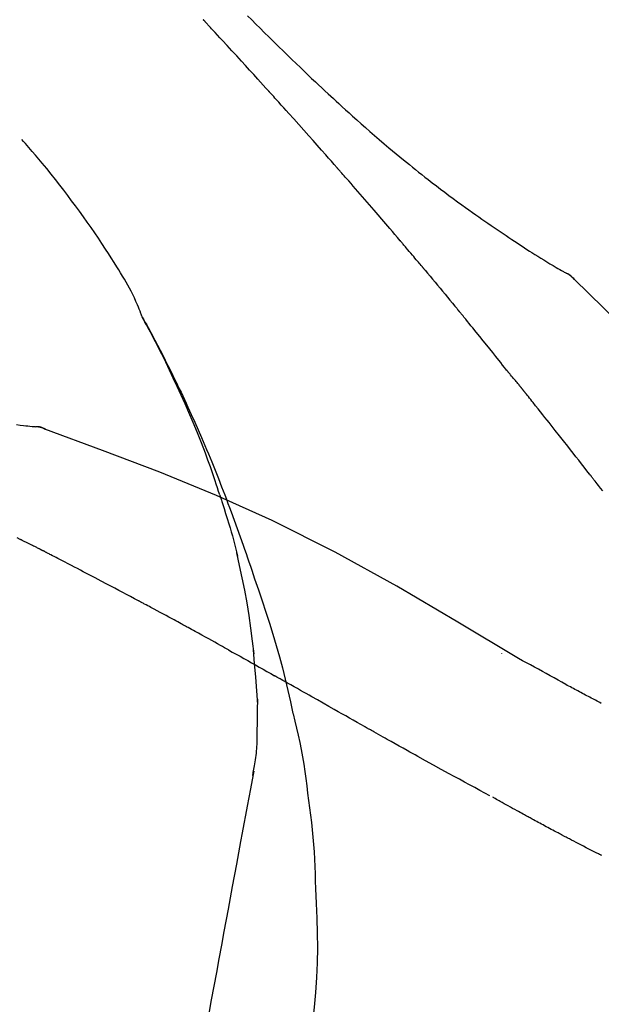
# Model space of a CAD drawing. Extents: x 84007 to 110129, y 210 to 8610.
# Drawn here: x 95180 to 95206, y 3063 to 3107 of the extents above; entities that cross this region are included whole.
import ezdxf

# ---------------------------------------------------------------- set-up
doc = ezdxf.new("R2010")
doc.units = 0
doc.header["$LTSCALE"] = 50
doc.header["$MEASUREMENT"] = 0
doc.layers.get('0').update_dxf_attribs({"linetype": 'CONTINUOUS'})
doc.layers.add('150-機器', color=8, linetype='CONTINUOUS')
doc.layers.add('166-寸法B', color=11, linetype='CONTINUOUS')
doc.styles.add('KH001', font='txt')
doc.dimstyles.new('KH1xx030', dxfattribs={"dimscale": 30, "dimtxt": 2, "dimasz": 0.6, "dimexe": 0.3, "dimexo": 1.2, "dimgap": 0.5, "dimtad": 3, "dimdec": 1, "dimdsep": 46, "dimlunit": 6, "dimtxsty": 'KH001', "dimblk": 'DOT', "dimcen": 1, "dimdle": 1, "dimclrd": 256, "dimclre": 256, "dimclrt": 256, "dimadec": 0, "dimazin": 0, "dimtfac": 1, "dimtdec": 1, "dimtix": 1, "dimtmove": 2, "dimatfit": 3, "dimldrblk": 'CLOSEDBLANK', "dimfxl": 1, "dimtolj": 1, "dimtzin": 0, "dimlwd": -1, "dimlwe": -1, "dimarcsym": 0})

# ---------------------------------------------------------------- blocks, each defined once
blk = doc.blocks.new('_Dot')
at = {"color": 0, "linetype": 'ByBlock', "lineweight": -2}
blk.add_line((-0.5, 0), (-1, 0), dxfattribs=at)
at = {"color": 0, "linetype": 'ByBlock', "const_width": 0.5}
blk.add_lwpolyline([(-0.25, 0, 1), (0.25, 0, 1)], format="xyb", close=True, dxfattribs=at)
blk = doc.blocks.new('*D200')
at = {"layer": '166-寸法B', "transparency": 16777216}
for p, q in [((94629.028, 2931.115), (94629.028, 3313.31)), ((95279.028, 2931.115), (95279.028, 3313.31)), ((94647.028, 3304.31), (95261.028, 3304.31))]:
    blk.add_line(p, q, dxfattribs=at)
at = {"layer": '166-寸法B', "transparency": 16777216, "xscale": 18, "yscale": 18, "zscale": 18, "rotation": 180}
blk.add_blockref('_Dot', (94629.028, 3304.31), dxfattribs=at)
at = {"layer": '166-寸法B', "transparency": 16777216, "xscale": 18, "yscale": 18, "zscale": 18}
blk.add_blockref('_Dot', (95279.028, 3304.31), dxfattribs=at)
at = {"layer": '166-寸法B', "transparency": 16777216, "insert": (94954.028, 3349.31), "char_height": 60, "attachment_point": 5, "style": 'KH001'}
blk.add_mtext('\\A1;650', dxfattribs=at)
blk = doc.blocks.new('_ClosedBlank')
at = {"color": 0, "linetype": 'ByBlock', "lineweight": -2}
for p, q in [((-1, 0.1667), (0, 0)), ((-1, 0.1667), (-1, -0.1667)), ((0, 0), (-1, -0.1667))]:
    blk.add_line(p, q, dxfattribs=at)
blk = doc.blocks.new('*D202')
at = {"layer": '166-寸法B', "transparency": 16777216}
for p, q in [((94629.028, 2931.115), (94629.028, 3178.31)), ((95276.028, 2931.115), (95276.028, 3178.31)), ((95258.028, 3169.31), (94647.028, 3169.31))]:
    blk.add_line(p, q, dxfattribs=at)
at = {"layer": '166-寸法B', "transparency": 16777216, "xscale": 18, "yscale": 18, "zscale": 18, "rotation": 180}
blk.add_blockref('_Dot', (94629.028, 3169.31), dxfattribs=at)
at = {"layer": '166-寸法B', "transparency": 16777216, "xscale": 18, "yscale": 18, "zscale": 18}
blk.add_blockref('_Dot', (95276.028, 3169.31), dxfattribs=at)
at = {"layer": '166-寸法B', "transparency": 16777216, "insert": (94952.528, 3214.31), "char_height": 60, "attachment_point": 5, "style": 'KH001'}
blk.add_mtext('\\A1;647', dxfattribs=at)

msp = doc.modelspace()

# ---------------------------------------------------------------- linework, layer by layer
at = {"layer": '150-機器', "color": 13, "linetype": 'Continuous'}
for p, q in [((95204.399, 3096.079), (95204.398, 3096.08)), ((95180.42, 3089.015), (95180.419, 3089.015))]:
    msp.add_line(p, q, dxfattribs=at)
for points in [[(95191.293, 3104.147), (95191.171, 3104.283), (95191.048, 3104.418), (95190.926, 3104.554), (95190.803, 3104.689), (95190.619, 3104.892), (95190.435, 3105.094), (95190.25, 3105.297), (95190.065, 3105.499), (95189.85, 3105.734), (95189.635, 3105.968), (95189.419, 3106.203), (95189.203, 3106.437), (95189.095, 3106.554), (95188.988, 3106.671), (95188.88, 3106.788), (95188.772, 3106.904), (95188.718, 3106.963), (95188.664, 3107.021), (95188.61, 3107.079), (95188.556, 3107.137), (95188.529, 3107.166), (95188.502, 3107.195), (95188.475, 3107.225), (95188.448, 3107.254), (95188.435, 3107.268), (95188.422, 3107.283), (95188.408, 3107.297), (95188.395, 3107.312), (95188.388, 3107.319), (95188.381, 3107.326), (95188.374, 3107.334), (95188.368, 3107.341), (95188.364, 3107.345), (95188.361, 3107.348), (95188.357, 3107.352), (95188.354, 3107.356), (95188.353, 3107.357), (95188.352, 3107.358), (95188.351, 3107.358), (95188.351, 3107.359), (95188.35, 3107.36), (95188.349, 3107.361), (95188.348, 3107.362), (95188.347, 3107.363), (95188.347, 3107.364), (95188.346, 3107.364), (95188.345, 3107.365), (95188.344, 3107.366), (95188.344, 3107.367), (95188.343, 3107.368), (95188.342, 3107.369), (95188.341, 3107.369)], [(95190.34, 3107.543), (95190.528, 3107.356), (95190.715, 3107.168), (95190.904, 3106.981), (95191.092, 3106.795), (95191.309, 3106.581), (95191.526, 3106.368), (95191.743, 3106.156), (95191.961, 3105.944), (95192.151, 3105.759), (95192.342, 3105.574), (95192.533, 3105.39), (95192.724, 3105.207), (95192.893, 3105.046), (95193.061, 3104.885), (95193.23, 3104.724), (95193.4, 3104.564), (95193.542, 3104.43), (95193.685, 3104.296), (95193.828, 3104.162), (95193.971, 3104.029), (95194.091, 3103.918), (95194.211, 3103.807), (95194.331, 3103.697), (95194.452, 3103.586), (95194.607, 3103.444), (95194.762, 3103.303), (95194.917, 3103.162), (95195.073, 3103.021), (95195.267, 3102.847), (95195.461, 3102.674), (95195.656, 3102.502), (95195.852, 3102.33), (95196.066, 3102.144), (95196.282, 3101.959), (95196.498, 3101.775), (95196.715, 3101.592), (95196.878, 3101.456), (95197.041, 3101.32), (95197.204, 3101.185), (95197.368, 3101.05), (95197.503, 3100.94), (95197.638, 3100.83), (95197.773, 3100.721), (95197.908, 3100.612), (95198.053, 3100.497), (95198.197, 3100.382), (95198.342, 3100.268), (95198.487, 3100.154), (95198.672, 3100.01), (95198.858, 3099.868), (95199.044, 3099.726), (95199.231, 3099.585), (95199.424, 3099.441), (95199.617, 3099.298), (95199.811, 3099.156), (95200.006, 3099.015), (95200.163, 3098.902), (95200.321, 3098.789), (95200.48, 3098.677), (95200.638, 3098.565), (95200.774, 3098.469), (95200.91, 3098.374), (95201.046, 3098.279), (95201.183, 3098.185), (95201.319, 3098.091), (95201.455, 3097.998), (95201.591, 3097.904), (95201.728, 3097.812), (95201.862, 3097.721), (95201.996, 3097.631), (95202.13, 3097.541), (95202.264, 3097.451), (95202.378, 3097.375), (95202.492, 3097.299), (95202.606, 3097.224), (95202.72, 3097.149), (95202.831, 3097.077), (95202.941, 3097.005), (95203.052, 3096.934), (95203.163, 3096.863), (95203.296, 3096.779), (95203.429, 3096.696), (95203.563, 3096.613), (95203.696, 3096.531), (95203.836, 3096.446), (95203.976, 3096.362), (95204.116, 3096.278), (95204.257, 3096.196), (95204.339, 3096.148), (95204.421, 3096.1), (95204.503, 3096.053), (95204.586, 3096.006), (95204.622, 3095.986), (95204.658, 3095.966), (95204.694, 3095.945), (95204.73, 3095.925)], [(95194.378, 3100.689), (95194.251, 3100.834), (95194.123, 3100.98), (95193.996, 3101.125), (95193.868, 3101.269), (95193.677, 3101.487), (95193.485, 3101.704), (95193.293, 3101.92), (95193.1, 3102.137), (95192.875, 3102.389), (95192.65, 3102.641), (95192.425, 3102.892), (95192.199, 3103.144), (95192.086, 3103.269), (95191.973, 3103.395), (95191.86, 3103.52), (95191.746, 3103.646), (95191.69, 3103.709), (95191.633, 3103.771), (95191.577, 3103.834), (95191.52, 3103.897), (95191.492, 3103.928), (95191.463, 3103.959), (95191.435, 3103.991), (95191.407, 3104.022), (95191.393, 3104.038), (95191.378, 3104.053), (95191.364, 3104.069), (95191.35, 3104.085), (95191.343, 3104.093), (95191.336, 3104.1), (95191.329, 3104.108), (95191.322, 3104.116), (95191.319, 3104.119), (95191.316, 3104.123), (95191.313, 3104.126), (95191.31, 3104.13), (95191.307, 3104.132), (95191.305, 3104.134), (95191.303, 3104.136), (95191.301, 3104.138), (95191.3, 3104.14), (95191.299, 3104.141), (95191.298, 3104.142), (95191.297, 3104.143), (95191.296, 3104.144), (95191.295, 3104.145), (95191.294, 3104.146), (95191.293, 3104.147)], [(95185.593, 3093.958), (95185.579, 3093.999), (95185.564, 3094.04), (95185.55, 3094.081), (95185.535, 3094.122), (95185.498, 3094.218), (95185.459, 3094.313), (95185.419, 3094.407), (95185.378, 3094.501), (95185.308, 3094.658), (95185.237, 3094.815), (95185.163, 3094.971), (95185.087, 3095.125), (95185.014, 3095.262), (95184.94, 3095.398), (95184.863, 3095.532), (95184.785, 3095.666), (95184.701, 3095.806), (95184.616, 3095.945), (95184.531, 3096.083), (95184.444, 3096.221), (95184.318, 3096.422), (95184.191, 3096.623), (95184.063, 3096.823), (95183.934, 3097.023), (95183.774, 3097.267), (95183.611, 3097.509), (95183.446, 3097.751), (95183.281, 3097.991), (95183.108, 3098.238), (95182.935, 3098.483), (95182.759, 3098.727), (95182.582, 3098.97), (95182.408, 3099.205), (95182.233, 3099.439), (95182.056, 3099.672), (95181.877, 3099.904), (95181.681, 3100.155), (95181.482, 3100.405), (95181.282, 3100.654), (95181.079, 3100.9), (95180.932, 3101.076), (95180.783, 3101.251), (95180.633, 3101.426), (95180.482, 3101.599), (95180.401, 3101.691), (95180.32, 3101.784), (95180.238, 3101.876), (95180.156, 3101.968)], [(95197.223, 3097.398), (95197.106, 3097.537), (95196.989, 3097.675), (95196.871, 3097.813), (95196.754, 3097.951), (95196.577, 3098.158), (95196.4, 3098.364), (95196.223, 3098.57), (95196.046, 3098.776), (95195.838, 3099.016), (95195.63, 3099.256), (95195.422, 3099.495), (95195.214, 3099.734), (95195.11, 3099.854), (95195.005, 3099.973), (95194.901, 3100.093), (95194.796, 3100.212), (95194.744, 3100.272), (95194.692, 3100.332), (95194.64, 3100.391), (95194.587, 3100.451), (95194.561, 3100.481), (95194.535, 3100.511), (95194.509, 3100.54), (95194.483, 3100.57), (95194.47, 3100.585), (95194.457, 3100.6), (95194.444, 3100.615), (95194.43, 3100.63), (95194.424, 3100.637), (95194.417, 3100.645), (95194.411, 3100.652), (95194.404, 3100.66), (95194.401, 3100.663), (95194.399, 3100.666), (95194.396, 3100.669), (95194.393, 3100.672), (95194.391, 3100.674), (95194.389, 3100.677), (95194.387, 3100.679), (95194.386, 3100.681), (95194.385, 3100.682), (95194.384, 3100.683), (95194.383, 3100.684), (95194.382, 3100.685), (95194.381, 3100.686), (95194.38, 3100.687), (95194.379, 3100.688), (95194.378, 3100.689)], [(95198.163, 3096.286), (95198.124, 3096.333), (95198.085, 3096.379), (95198.046, 3096.426), (95198.007, 3096.472), (95197.948, 3096.542), (95197.89, 3096.611), (95197.831, 3096.681), (95197.772, 3096.751), (95197.704, 3096.832), (95197.635, 3096.913), (95197.567, 3096.994), (95197.498, 3097.075), (95197.464, 3097.115), (95197.429, 3097.156), (95197.395, 3097.196), (95197.361, 3097.237), (95197.344, 3097.257), (95197.326, 3097.277), (95197.309, 3097.297), (95197.292, 3097.318), (95197.283, 3097.328), (95197.275, 3097.338), (95197.266, 3097.348), (95197.258, 3097.358), (95197.254, 3097.362), (95197.25, 3097.367), (95197.247, 3097.371), (95197.243, 3097.375), (95197.24, 3097.378), (95197.238, 3097.381), (95197.235, 3097.384), (95197.233, 3097.387), (95197.232, 3097.388), (95197.231, 3097.39), (95197.23, 3097.391), (95197.228, 3097.392), (95197.227, 3097.394), (95197.226, 3097.395), (95197.225, 3097.397), (95197.223, 3097.398)], [(95198.305, 3096.118), (95198.293, 3096.132), (95198.281, 3096.146), (95198.269, 3096.16), (95198.257, 3096.174), (95198.246, 3096.188), (95198.234, 3096.202), (95198.222, 3096.216), (95198.21, 3096.23), (95198.198, 3096.244), (95198.187, 3096.258), (95198.175, 3096.272), (95198.163, 3096.286)], [(95198.35, 3096.063), (95198.347, 3096.068), (95198.343, 3096.072), (95198.339, 3096.077), (95198.335, 3096.081), (95198.331, 3096.086), (95198.328, 3096.09), (95198.324, 3096.095), (95198.32, 3096.099), (95198.316, 3096.104), (95198.312, 3096.108), (95198.308, 3096.113), (95198.305, 3096.118)], [(95198.35, 3096.063), (95198.462, 3095.929), (95198.575, 3095.796), (95198.687, 3095.662), (95198.799, 3095.528), (95198.91, 3095.394), (95199.022, 3095.26), (95199.133, 3095.126), (95199.244, 3094.991), (95199.355, 3094.857), (95199.466, 3094.722), (95199.577, 3094.587), (95199.688, 3094.452)], [(95205.087, 3095.644), (95205.049, 3095.688), (95205.01, 3095.731), (95204.969, 3095.772), (95204.925, 3095.81), (95204.88, 3095.843), (95204.832, 3095.872), (95204.782, 3095.899), (95204.731, 3095.925)], [(95205.069, 3095.656), (95205.045, 3095.682), (95205.02, 3095.708), (95204.994, 3095.734), (95204.968, 3095.759), (95204.941, 3095.783), (95204.913, 3095.806), (95204.885, 3095.828), (95204.855, 3095.848), (95204.825, 3095.868), (95204.795, 3095.887), (95204.764, 3095.905), (95204.733, 3095.923)], [(95220.367, 3077.509), (95218.542, 3080.129), (95216.685, 3082.722), (95214.766, 3085.262), (95212.753, 3087.722), (95210.914, 3089.776), (95209.005, 3091.769), (95207.049, 3093.723), (95205.069, 3095.656)], [(95205.069, 3095.656), (95205.071, 3095.654), (95205.072, 3095.653), (95205.074, 3095.652), (95205.075, 3095.65)], [(95199.688, 3094.452), (95199.702, 3094.435), (95199.716, 3094.418), (95199.73, 3094.401), (95199.744, 3094.383), (95199.758, 3094.366), (95199.772, 3094.349), (95199.787, 3094.332), (95199.801, 3094.314), (95199.815, 3094.297), (95199.829, 3094.28), (95199.843, 3094.263), (95199.857, 3094.245)], [(95189.087, 3085.927), (95189.035, 3086.088), (95188.983, 3086.249), (95188.931, 3086.41), (95188.878, 3086.571), (95188.773, 3086.883), (95188.665, 3087.193), (95188.554, 3087.503), (95188.441, 3087.811), (95188.264, 3088.274), (95188.08, 3088.734), (95187.891, 3089.192), (95187.696, 3089.648), (95187.525, 3090.039), (95187.35, 3090.428), (95187.173, 3090.817), (95186.992, 3091.203), (95186.821, 3091.561), (95186.648, 3091.918), (95186.473, 3092.273), (95186.294, 3092.626), (95186.182, 3092.842), (95186.07, 3093.057), (95185.956, 3093.272), (95185.842, 3093.485), (95185.778, 3093.603), (95185.713, 3093.721), (95185.649, 3093.838), (95185.585, 3093.955)], [(95185.592, 3093.957), (95185.598, 3093.946), (95185.604, 3093.935), (95185.611, 3093.923), (95185.617, 3093.912), (95185.623, 3093.901), (95185.629, 3093.89), (95185.636, 3093.878), (95185.642, 3093.867), (95185.648, 3093.856), (95185.654, 3093.844), (95185.661, 3093.833), (95185.667, 3093.822), (95185.729, 3093.71), (95185.791, 3093.598), (95185.853, 3093.486), (95185.915, 3093.373), (95185.976, 3093.259), (95186.037, 3093.145), (95186.098, 3093.03), (95186.159, 3092.915), (95186.278, 3092.689), (95186.396, 3092.462), (95186.514, 3092.235), (95186.631, 3092.007), (95186.689, 3091.891), (95186.747, 3091.775), (95186.805, 3091.659), (95186.862, 3091.543), (95186.919, 3091.428), (95186.975, 3091.313), (95187.031, 3091.198), (95187.087, 3091.083), (95187.095, 3091.067), (95187.103, 3091.05), (95187.111, 3091.034), (95187.119, 3091.017), (95187.127, 3091.001), (95187.135, 3090.984), (95187.143, 3090.968), (95187.151, 3090.951), (95187.159, 3090.935), (95187.167, 3090.918), (95187.175, 3090.902), (95187.183, 3090.885)], [(95202.023, 3091.564), (95201.934, 3091.677), (95201.844, 3091.789), (95201.755, 3091.902), (95201.665, 3092.014), (95201.531, 3092.182), (95201.396, 3092.35), (95201.261, 3092.518), (95201.126, 3092.686), (95200.969, 3092.882), (95200.81, 3093.077), (95200.652, 3093.272), (95200.493, 3093.467), (95200.414, 3093.565), (95200.335, 3093.662), (95200.255, 3093.759), (95200.176, 3093.857), (95200.136, 3093.905), (95200.096, 3093.954), (95200.056, 3094.002), (95200.017, 3094.051), (95199.997, 3094.075), (95199.977, 3094.1), (95199.957, 3094.124), (95199.937, 3094.148), (95199.927, 3094.16), (95199.917, 3094.173), (95199.907, 3094.185), (95199.897, 3094.197), (95199.892, 3094.203), (95199.887, 3094.209), (95199.882, 3094.215), (95199.877, 3094.221), (95199.875, 3094.224), (95199.873, 3094.227), (95199.87, 3094.229), (95199.868, 3094.232), (95199.867, 3094.233), (95199.867, 3094.234), (95199.866, 3094.235), (95199.865, 3094.236), (95199.865, 3094.237), (95199.864, 3094.238), (95199.863, 3094.238), (95199.862, 3094.239), (95199.862, 3094.24), (95199.861, 3094.241), (95199.86, 3094.242), (95199.859, 3094.243), (95199.859, 3094.244), (95199.858, 3094.245), (95199.857, 3094.246), (95199.857, 3094.246)], [(95202.633, 3090.827), (95202.608, 3090.858), (95202.583, 3090.89), (95202.558, 3090.921), (95202.533, 3090.952), (95202.495, 3090.998), (95202.456, 3091.043), (95202.417, 3091.089), (95202.379, 3091.134), (95202.334, 3091.188), (95202.289, 3091.241), (95202.244, 3091.294), (95202.199, 3091.348), (95202.177, 3091.375), (95202.155, 3091.402), (95202.133, 3091.429), (95202.11, 3091.456), (95202.099, 3091.469), (95202.088, 3091.483), (95202.078, 3091.496), (95202.067, 3091.51), (95202.061, 3091.517), (95202.056, 3091.523), (95202.05, 3091.53), (95202.045, 3091.537), (95202.043, 3091.54), (95202.041, 3091.542), (95202.038, 3091.545), (95202.036, 3091.547), (95202.036, 3091.548), (95202.035, 3091.549), (95202.034, 3091.55), (95202.034, 3091.551), (95202.033, 3091.552), (95202.032, 3091.553), (95202.031, 3091.554), (95202.031, 3091.555), (95202.03, 3091.556), (95202.029, 3091.556), (95202.029, 3091.557), (95202.028, 3091.558), (95202.026, 3091.561), (95202.023, 3091.564), (95202.021, 3091.566), (95202.021, 3091.567), (95202.022, 3091.566), (95202.024, 3091.563), (95202.026, 3091.561), (95202.027, 3091.559), (95202.027, 3091.559), (95202.026, 3091.561), (95202.023, 3091.564), (95202.02, 3091.567)], [(95187.183, 3090.885), (95187.263, 3090.721), (95187.342, 3090.558), (95187.421, 3090.393), (95187.499, 3090.229), (95187.577, 3090.062), (95187.653, 3089.895), (95187.729, 3089.728), (95187.804, 3089.561), (95187.96, 3089.212), (95188.115, 3088.863), (95188.268, 3088.513), (95188.418, 3088.162), (95188.495, 3087.975), (95188.572, 3087.789), (95188.649, 3087.602), (95188.725, 3087.415), (95188.875, 3087.044), (95189.024, 3086.672), (95189.171, 3086.3), (95189.315, 3085.927), (95189.386, 3085.738), (95189.457, 3085.55), (95189.527, 3085.361), (95189.596, 3085.172), (95189.735, 3084.797), (95189.872, 3084.421), (95190.008, 3084.044), (95190.142, 3083.666), (95190.207, 3083.477), (95190.273, 3083.288), (95190.338, 3083.098), (95190.402, 3082.909), (95190.466, 3082.719), (95190.53, 3082.529), (95190.594, 3082.339), (95190.657, 3082.149)], [(95202.784, 3090.639), (95202.778, 3090.647), (95202.771, 3090.654), (95202.765, 3090.662), (95202.759, 3090.67), (95202.749, 3090.682), (95202.74, 3090.694), (95202.73, 3090.706), (95202.721, 3090.717), (95202.71, 3090.731), (95202.699, 3090.745), (95202.688, 3090.758), (95202.677, 3090.772), (95202.671, 3090.779), (95202.666, 3090.786), (95202.66, 3090.793), (95202.655, 3090.8), (95202.652, 3090.803), (95202.649, 3090.807), (95202.647, 3090.81), (95202.644, 3090.813), (95202.642, 3090.815), (95202.641, 3090.817), (95202.64, 3090.819), (95202.638, 3090.82), (95202.637, 3090.822), (95202.636, 3090.824), (95202.634, 3090.825), (95202.633, 3090.827)], [(95205.766, 3086.865), (95205.642, 3087.023), (95205.519, 3087.18), (95205.396, 3087.338), (95205.272, 3087.496), (95205.148, 3087.654), (95205.025, 3087.812), (95204.901, 3087.97), (95204.777, 3088.128), (95204.591, 3088.365), (95204.404, 3088.601), (95204.218, 3088.837), (95204.031, 3089.073), (95203.938, 3089.19), (95203.845, 3089.308), (95203.751, 3089.426), (95203.658, 3089.544), (95203.549, 3089.681), (95203.44, 3089.818), (95203.331, 3089.955), (95203.221, 3090.092), (95203.167, 3090.16), (95203.112, 3090.229), (95203.057, 3090.297), (95203.003, 3090.365), (95202.975, 3090.4), (95202.948, 3090.434), (95202.921, 3090.468), (95202.893, 3090.502), (95202.88, 3090.519), (95202.866, 3090.536), (95202.852, 3090.553), (95202.839, 3090.57), (95202.832, 3090.579), (95202.825, 3090.588), (95202.818, 3090.596), (95202.811, 3090.605), (95202.808, 3090.609), (95202.804, 3090.613), (95202.801, 3090.617), (95202.798, 3090.622), (95202.796, 3090.624), (95202.794, 3090.626), (95202.792, 3090.628), (95202.791, 3090.63), (95202.79, 3090.631), (95202.789, 3090.632), (95202.788, 3090.633), (95202.787, 3090.634), (95202.786, 3090.636), (95202.786, 3090.637), (95202.785, 3090.638), (95202.784, 3090.639)], [(95179.919, 3089.101), (95180.081, 3089.082), (95180.243, 3089.063), (95180.337, 3089.053), (95180.432, 3089.043), (95180.526, 3089.033), (95180.62, 3089.024), (95180.662, 3089.02), (95180.703, 3089.016), (95180.744, 3089.012), (95180.785, 3089.009)], [(95181.225, 3088.896), (95181.172, 3088.921), (95181.119, 3088.945), (95181.065, 3088.966), (95181.011, 3088.983), (95180.956, 3088.994), (95180.899, 3089.001), (95180.843, 3089.006), (95180.786, 3089.009)], [(95181.205, 3088.901), (95181.171, 3088.915), (95181.138, 3088.928), (95181.104, 3088.941), (95181.07, 3088.953), (95181.036, 3088.964), (95181.001, 3088.974), (95180.966, 3088.982), (95180.931, 3088.989), (95180.895, 3088.995), (95180.86, 3089), (95180.824, 3089.004), (95180.789, 3089.007)], [(95202.561, 3078.544), (95199.828, 3080.196), (95197.077, 3081.81), (95194.29, 3083.349), (95191.451, 3084.778), (95188.936, 3085.906), (95186.381, 3086.951), (95183.8, 3087.94), (95181.205, 3088.901)], [(95181.205, 3088.901), (95181.207, 3088.9), (95181.208, 3088.899), (95181.21, 3088.898), (95181.212, 3088.898)], [(95206.356, 3086.107), (95206.258, 3086.233), (95206.16, 3086.359), (95206.111, 3086.423), (95206.062, 3086.486), (95206.012, 3086.549), (95205.963, 3086.612), (95205.938, 3086.644), (95205.914, 3086.675), (95205.889, 3086.707), (95205.865, 3086.738), (95205.852, 3086.754), (95205.84, 3086.77), (95205.828, 3086.786), (95205.815, 3086.802), (95205.809, 3086.809), (95205.803, 3086.817), (95205.797, 3086.825), (95205.791, 3086.833), (95205.788, 3086.836), (95205.785, 3086.84), (95205.783, 3086.843), (95205.78, 3086.847), (95205.778, 3086.849), (95205.776, 3086.851), (95205.775, 3086.853), (95205.773, 3086.856), (95205.772, 3086.857), (95205.771, 3086.858), (95205.771, 3086.859), (95205.77, 3086.86), (95205.769, 3086.861), (95205.768, 3086.862), (95205.767, 3086.863), (95205.766, 3086.865)], [(95189.087, 3085.926), (95189.089, 3085.92), (95189.091, 3085.914), (95189.093, 3085.908), (95189.095, 3085.902), (95189.097, 3085.896), (95189.098, 3085.89), (95189.1, 3085.884), (95189.102, 3085.878), (95189.104, 3085.872), (95189.106, 3085.866), (95189.108, 3085.86), (95189.11, 3085.854)], [(95189.087, 3085.926), (95189.102, 3085.878), (95189.118, 3085.83), (95189.133, 3085.783), (95189.149, 3085.735), (95189.164, 3085.687), (95189.179, 3085.639), (95189.194, 3085.591), (95189.209, 3085.544), (95189.281, 3085.316), (95189.353, 3085.088), (95189.424, 3084.86), (95189.494, 3084.632), (95189.549, 3084.451), (95189.602, 3084.27), (95189.654, 3084.089), (95189.704, 3083.907), (95189.752, 3083.724), (95189.798, 3083.541), (95189.843, 3083.358), (95189.888, 3083.174)], [(95180.086, 3083.924), (95179.958, 3083.99)], [(95180.943, 3083.498), (95180.907, 3083.517), (95180.872, 3083.535), (95180.836, 3083.553), (95180.801, 3083.571), (95180.747, 3083.598), (95180.693, 3083.624), (95180.64, 3083.65), (95180.586, 3083.676), (95180.523, 3083.706), (95180.46, 3083.736), (95180.397, 3083.767), (95180.335, 3083.798), (95180.303, 3083.813), (95180.272, 3083.829), (95180.241, 3083.844), (95180.21, 3083.86), (95180.194, 3083.868), (95180.179, 3083.876), (95180.163, 3083.884), (95180.148, 3083.892), (95180.14, 3083.896), (95180.132, 3083.9), (95180.125, 3083.904), (95180.117, 3083.908), (95180.114, 3083.909), (95180.111, 3083.911), (95180.108, 3083.912), (95180.105, 3083.914), (95180.104, 3083.914), (95180.103, 3083.915), (95180.102, 3083.915), (95180.101, 3083.916), (95180.1, 3083.916), (95180.099, 3083.917), (95180.098, 3083.917), (95180.097, 3083.918), (95180.096, 3083.918), (95180.095, 3083.919), (95180.094, 3083.919), (95180.093, 3083.92), (95180.089, 3083.922), (95180.086, 3083.923), (95180.084, 3083.925), (95180.083, 3083.925), (95180.084, 3083.924), (95180.087, 3083.923), (95180.09, 3083.921), (95180.092, 3083.92), (95180.092, 3083.921), (95180.09, 3083.922), (95180.086, 3083.923), (95180.082, 3083.925)], [(95181.157, 3083.388), (95181.148, 3083.392), (95181.139, 3083.397), (95181.131, 3083.401), (95181.122, 3083.406), (95181.108, 3083.413), (95181.095, 3083.42), (95181.081, 3083.427), (95181.068, 3083.434), (95181.052, 3083.442), (95181.037, 3083.45), (95181.021, 3083.458), (95181.005, 3083.466), (95180.997, 3083.47), (95180.99, 3083.474), (95180.982, 3083.478), (95180.974, 3083.482), (95180.97, 3083.484), (95180.966, 3083.486), (95180.962, 3083.488), (95180.958, 3083.49), (95180.956, 3083.491), (95180.954, 3083.492), (95180.952, 3083.493), (95180.95, 3083.494), (95180.949, 3083.495), (95180.947, 3083.496), (95180.945, 3083.497), (95180.943, 3083.498)], [(95185.417, 3081.153), (95185.24, 3081.247), (95185.063, 3081.341), (95184.886, 3081.435), (95184.709, 3081.529), (95184.531, 3081.623), (95184.354, 3081.717), (95184.176, 3081.811), (95183.999, 3081.905), (95183.733, 3082.045), (95183.467, 3082.185), (95183.2, 3082.324), (95182.934, 3082.464), (95182.801, 3082.534), (95182.668, 3082.603), (95182.535, 3082.673), (95182.401, 3082.743), (95182.246, 3082.824), (95182.091, 3082.904), (95181.935, 3082.985), (95181.78, 3083.066), (95181.702, 3083.106), (95181.624, 3083.146), (95181.546, 3083.187), (95181.469, 3083.227), (95181.43, 3083.247), (95181.391, 3083.267), (95181.352, 3083.287), (95181.313, 3083.307), (95181.294, 3083.317), (95181.274, 3083.327), (95181.255, 3083.337), (95181.235, 3083.347), (95181.225, 3083.352), (95181.216, 3083.357), (95181.206, 3083.362), (95181.196, 3083.367), (95181.191, 3083.37), (95181.187, 3083.373), (95181.182, 3083.375), (95181.177, 3083.378), (95181.174, 3083.379), (95181.172, 3083.38), (95181.17, 3083.381), (95181.167, 3083.383), (95181.166, 3083.383), (95181.165, 3083.384), (95181.163, 3083.384), (95181.162, 3083.385), (95181.161, 3083.386), (95181.16, 3083.386), (95181.159, 3083.387), (95181.157, 3083.388)], [(95190.634, 3078.756), (95190.565, 3079.334), (95190.491, 3079.911), (95190.411, 3080.488), (95190.319, 3081.062), (95190.216, 3081.627), (95190.102, 3082.19), (95189.981, 3082.751), (95189.856, 3083.312)], [(95190.657, 3082.149), (95190.83, 3081.649), (95191.001, 3081.149), (95191.168, 3080.647), (95191.331, 3080.144), (95191.486, 3079.642), (95191.634, 3079.137), (95191.775, 3078.631), (95191.909, 3078.122), (95192.035, 3077.612), (95192.156, 3077.1), (95192.272, 3076.588), (95192.387, 3076.075)], [(95187.35, 3080.112), (95187.27, 3080.156), (95187.19, 3080.2), (95187.109, 3080.244), (95187.029, 3080.287), (95186.908, 3080.353), (95186.788, 3080.418), (95186.667, 3080.484), (95186.546, 3080.549), (95186.405, 3080.624), (95186.264, 3080.7), (95186.123, 3080.776), (95185.982, 3080.851), (95185.911, 3080.889), (95185.841, 3080.927), (95185.77, 3080.964), (95185.7, 3081.002), (95185.664, 3081.021), (95185.629, 3081.04), (95185.594, 3081.059), (95185.558, 3081.077), (95185.54, 3081.087), (95185.523, 3081.096), (95185.505, 3081.106), (95185.487, 3081.115), (95185.479, 3081.12), (95185.47, 3081.124), (95185.461, 3081.129), (95185.452, 3081.134), (95185.448, 3081.136), (95185.444, 3081.138), (95185.441, 3081.14), (95185.437, 3081.142), (95185.434, 3081.143), (95185.432, 3081.145), (95185.429, 3081.146), (95185.427, 3081.147), (95185.426, 3081.148), (95185.424, 3081.148), (95185.423, 3081.149), (95185.422, 3081.15), (95185.421, 3081.15), (95185.419, 3081.151), (95185.418, 3081.152), (95185.417, 3081.153)], [(95189.476, 3078.939), (95189.388, 3078.989), (95189.3, 3079.038), (95189.212, 3079.087), (95189.124, 3079.136), (95188.992, 3079.209), (95188.859, 3079.283), (95188.727, 3079.357), (95188.594, 3079.43), (95188.439, 3079.516), (95188.284, 3079.601), (95188.128, 3079.687), (95187.973, 3079.772), (95187.895, 3079.815), (95187.817, 3079.857), (95187.739, 3079.9), (95187.662, 3079.942), (95187.623, 3079.964), (95187.584, 3079.985), (95187.545, 3080.006), (95187.506, 3080.027), (95187.486, 3080.038), (95187.467, 3080.049), (95187.448, 3080.059), (95187.428, 3080.07), (95187.418, 3080.075), (95187.409, 3080.08), (95187.399, 3080.086), (95187.389, 3080.091), (95187.384, 3080.094), (95187.379, 3080.096), (95187.375, 3080.099), (95187.37, 3080.102), (95187.368, 3080.103), (95187.366, 3080.104), (95187.364, 3080.105), (95187.362, 3080.106), (95187.361, 3080.107), (95187.36, 3080.107), (95187.359, 3080.108), (95187.358, 3080.108), (95187.357, 3080.109), (95187.356, 3080.109), (95187.355, 3080.11), (95187.354, 3080.11), (95187.353, 3080.111), (95187.352, 3080.111), (95187.351, 3080.112), (95187.35, 3080.113)], [(95189.476, 3078.939), (95189.651, 3078.842), (95189.825, 3078.745), (95190, 3078.648), (95190.174, 3078.55), (95190.347, 3078.453), (95190.52, 3078.356), (95190.693, 3078.259), (95190.866, 3078.161), (95191.039, 3078.064), (95191.212, 3077.966), (95191.384, 3077.869), (95191.557, 3077.771)], [(95190.809, 3076.469), (95190.759, 3077.088), (95190.709, 3077.706), (95190.659, 3078.325), (95190.61, 3078.944)], [(95201.796, 3078.795), (95201.796, 3078.792), (95201.796, 3078.79), (95201.796, 3078.788), (95201.796, 3078.786), (95201.796, 3078.784), (95201.796, 3078.782), (95201.796, 3078.779), (95201.796, 3078.777), (95201.796, 3078.775), (95201.796, 3078.773), (95201.796, 3078.771), (95201.796, 3078.769)], [(95204.687, 3077.377), (95204.513, 3077.476), (95204.34, 3077.575), (95204.166, 3077.673), (95203.991, 3077.77), (95203.813, 3077.868), (95203.634, 3077.966), (95203.456, 3078.063), (95203.277, 3078.16), (95203.098, 3078.257), (95202.92, 3078.354), (95202.741, 3078.451), (95202.563, 3078.549)], [(95195.619, 3075.475), (95195.448, 3075.572), (95195.277, 3075.668), (95195.106, 3075.764), (95194.935, 3075.861), (95194.765, 3075.957), (95194.594, 3076.054), (95194.423, 3076.151), (95194.253, 3076.247), (95193.999, 3076.391), (95193.745, 3076.534), (95193.491, 3076.678), (95193.237, 3076.822), (95193.111, 3076.893), (95192.985, 3076.965), (95192.858, 3077.036), (95192.732, 3077.108), (95192.585, 3077.191), (95192.438, 3077.274), (95192.291, 3077.357), (95192.144, 3077.44), (95192.071, 3077.481), (95191.998, 3077.523), (95191.924, 3077.564), (95191.851, 3077.606), (95191.814, 3077.626), (95191.777, 3077.647), (95191.741, 3077.668), (95191.704, 3077.688), (95191.686, 3077.699), (95191.667, 3077.709), (95191.649, 3077.72), (95191.631, 3077.73), (95191.623, 3077.734), (95191.615, 3077.739), (95191.607, 3077.743), (95191.599, 3077.748), (95191.594, 3077.751), (95191.589, 3077.754), (95191.584, 3077.756), (95191.578, 3077.759), (95191.576, 3077.761), (95191.573, 3077.762), (95191.571, 3077.764), (95191.568, 3077.765), (95191.565, 3077.767), (95191.563, 3077.768), (95191.56, 3077.77), (95191.557, 3077.771)], [(95205.509, 3076.937), (95205.442, 3076.974), (95205.375, 3077.011), (95205.307, 3077.048), (95205.24, 3077.084), (95205.171, 3077.121), (95205.103, 3077.158), (95205.035, 3077.194), (95204.966, 3077.23), (95204.897, 3077.267), (95204.828, 3077.303), (95204.759, 3077.339), (95204.689, 3077.376)], [(95190.772, 3074.719), (95190.78, 3075.216), (95190.787, 3075.714), (95190.794, 3076.212), (95190.801, 3076.71)], [(95206.292, 3076.527), (95206.228, 3076.561), (95206.164, 3076.596), (95206.1, 3076.63), (95206.036, 3076.665), (95205.971, 3076.699), (95205.906, 3076.733), (95205.84, 3076.767), (95205.775, 3076.801), (95205.708, 3076.836), (95205.642, 3076.87), (95205.576, 3076.903), (95205.509, 3076.937)], [(95192.392, 3076.049), (95192.471, 3075.728), (95192.547, 3075.406), (95192.622, 3075.084), (95192.692, 3074.761), (95192.757, 3074.437), (95192.817, 3074.112), (95192.872, 3073.786), (95192.923, 3073.459), (95192.968, 3073.132), (95193.01, 3072.804), (95193.05, 3072.476), (95193.088, 3072.148)], [(95201.273, 3072.357), (95201.042, 3072.48), (95200.812, 3072.602), (95200.582, 3072.725), (95200.352, 3072.849), (95200.121, 3072.974), (95199.891, 3073.099), (95199.661, 3073.225), (95199.431, 3073.351), (95199.077, 3073.546), (95198.724, 3073.741), (95198.37, 3073.937), (95198.017, 3074.132), (95197.898, 3074.199), (95197.779, 3074.265), (95197.661, 3074.331), (95197.542, 3074.397), (95197.362, 3074.497), (95197.182, 3074.598), (95197.002, 3074.698), (95196.823, 3074.799), (95196.733, 3074.85), (95196.643, 3074.9), (95196.552, 3074.951), (95196.462, 3075.001), (95196.357, 3075.06), (95196.252, 3075.12), (95196.146, 3075.179), (95196.041, 3075.238), (95195.988, 3075.268), (95195.935, 3075.297), (95195.883, 3075.327), (95195.83, 3075.357), (95195.808, 3075.369), (95195.785, 3075.382), (95195.762, 3075.395), (95195.74, 3075.408), (95195.725, 3075.416), (95195.71, 3075.425), (95195.695, 3075.433), (95195.68, 3075.442), (95195.673, 3075.445), (95195.665, 3075.449), (95195.658, 3075.453), (95195.651, 3075.457), (95195.643, 3075.462), (95195.635, 3075.466), (95195.627, 3075.471), (95195.619, 3075.475)], [(95190.575, 3073.275), (95190.581, 3073.309), (95190.588, 3073.344), (95190.594, 3073.378), (95190.6, 3073.413), (95190.613, 3073.486), (95190.625, 3073.56), (95190.637, 3073.634), (95190.65, 3073.708), (95190.668, 3073.8), (95190.686, 3073.892), (95190.703, 3073.984), (95190.718, 3074.077), (95190.731, 3074.177), (95190.741, 3074.279), (95190.748, 3074.38), (95190.756, 3074.481), (95190.76, 3074.54), (95190.764, 3074.599), (95190.768, 3074.658), (95190.772, 3074.718)], [(95190.617, 3073.471), (95190.543, 3073.074), (95190.47, 3072.676), (95190.396, 3072.279), (95190.322, 3071.881), (95190.249, 3071.484), (95190.175, 3071.086), (95190.101, 3070.689), (95190.028, 3070.291), (95189.84, 3069.277), (95189.652, 3068.263), (95189.464, 3067.248), (95189.276, 3066.234), (95189.161, 3065.617), (95189.047, 3065), (95188.933, 3064.383), (95188.818, 3063.766), (95188.704, 3063.149), (95188.59, 3062.532), (95188.475, 3061.915), (95188.361, 3061.298)], [(95202.905, 3071.452), (95202.87, 3071.471), (95202.835, 3071.491), (95202.799, 3071.51), (95202.764, 3071.529), (95202.696, 3071.567), (95202.627, 3071.604), (95202.559, 3071.642), (95202.491, 3071.679), (95202.393, 3071.733), (95202.295, 3071.788), (95202.197, 3071.842), (95202.099, 3071.897), (95202.009, 3071.947), (95201.918, 3071.997), (95201.828, 3072.048), (95201.738, 3072.098), (95201.681, 3072.13), (95201.623, 3072.162), (95201.566, 3072.194), (95201.508, 3072.227), (95201.481, 3072.242), (95201.453, 3072.257), (95201.426, 3072.273), (95201.399, 3072.288)], [(95193.088, 3072.148), (95193.133, 3071.818), (95193.177, 3071.488), (95193.218, 3071.158), (95193.255, 3070.827), (95193.288, 3070.495), (95193.316, 3070.163), (95193.339, 3069.831), (95193.357, 3069.498), (95193.372, 3069.165), (95193.383, 3068.832), (95193.392, 3068.499), (95193.401, 3068.166)], [(95204.66, 3070.511), (95204.633, 3070.525), (95204.607, 3070.539), (95204.58, 3070.553), (95204.553, 3070.567), (95204.5, 3070.595), (95204.448, 3070.622), (95204.395, 3070.65), (95204.343, 3070.678), (95204.265, 3070.718), (95204.188, 3070.76), (95204.111, 3070.801), (95204.033, 3070.842), (95203.959, 3070.882), (95203.884, 3070.922), (95203.81, 3070.961), (95203.735, 3071.001), (95203.664, 3071.04), (95203.592, 3071.079), (95203.52, 3071.117), (95203.449, 3071.156), (95203.38, 3071.193), (95203.311, 3071.23), (95203.242, 3071.268), (95203.173, 3071.305), (95203.128, 3071.33), (95203.083, 3071.354), (95203.038, 3071.379), (95202.993, 3071.404), (95202.971, 3071.416), (95202.949, 3071.428), (95202.927, 3071.44), (95202.905, 3071.452)], [(95206.309, 3069.663), (95206.289, 3069.672), (95206.27, 3069.682), (95206.251, 3069.692), (95206.212, 3069.711), (95206.173, 3069.731), (95206.135, 3069.75), (95206.096, 3069.77), (95206.005, 3069.815), (95205.915, 3069.861), (95205.825, 3069.907), (95205.734, 3069.953), (95205.614, 3070.015), (95205.494, 3070.076), (95205.375, 3070.138), (95205.255, 3070.2), (95205.155, 3070.252), (95205.055, 3070.304), (95204.955, 3070.357), (95204.855, 3070.409), (95204.806, 3070.434), (95204.757, 3070.46), (95204.709, 3070.485), (95204.66, 3070.511)], [(95193.401, 3068.166), (95193.434, 3067.498), (95193.463, 3066.829), (95193.482, 3066.161), (95193.487, 3065.492), (95193.475, 3064.822), (95193.445, 3064.152), (95193.4, 3063.483), (95193.34, 3062.816), (95193.268, 3062.151), (95193.186, 3061.487), (95193.098, 3060.824), (95193.007, 3060.161)]]:
    msp.add_lwpolyline(points, dxfattribs=at)

# ---------------------------------------------------------------- dimensions: what is measured, and where the dimension line sits
at = {"layer": '166-寸法B'}
for base, p1, p2, picture, middle in [((95279.028, 3304.31), (94629.028, 2895.115), (95279.028, 2895.115), '*D200', (94954.028, 3349.31)), ((94629.028, 3169.31), (95276.028, 2895.115), (94629.028, 2895.115), '*D202', (94952.528, 3214.31))]:
    dim = msp.add_linear_dim(base=base, p1=p1, p2=p2, dimstyle='KH1xx030', dxfattribs=at)
    dim.commit()
    dim.dimension.update_dxf_attribs({"geometry": picture, "text_midpoint": middle})

doc.saveas('drawing.dxf')
